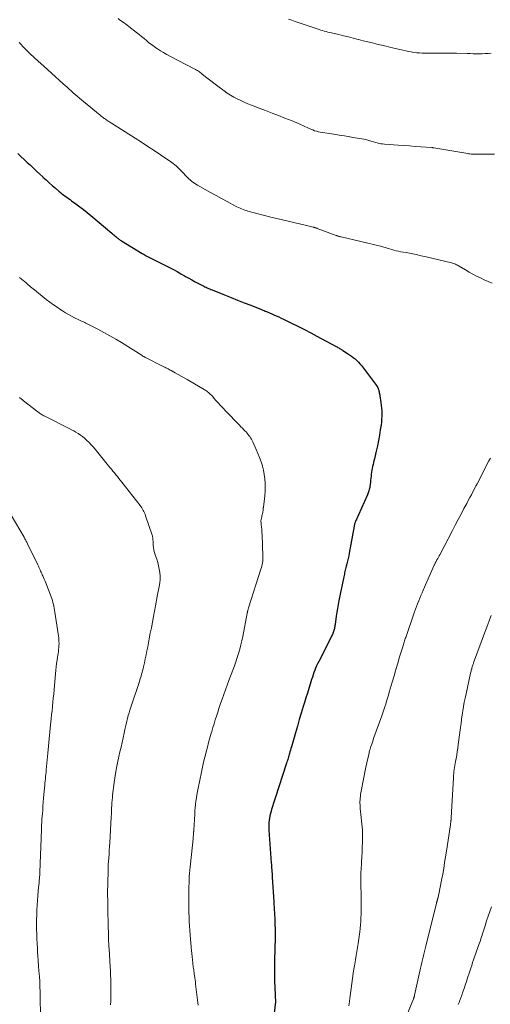
# Model space of a CAD drawing. Units: feet. Extents: x 1965000 to 1970025, y 565000 to 570000.
# Drawn here: x 1966140 to 1966266, y 567252 to 567516 of the extents above; entities that cross this region are included whole.
import ezdxf

# ---------------------------------------------------------------- set-up
doc = ezdxf.new("R2010")
doc.units = ezdxf.units.FT
doc.header["$LTSCALE"] = 100
doc.header["$MEASUREMENT"] = 0
doc.layers.add('CONTOUR INDEX', color=32, linetype='Continuous', lineweight=25)
doc.layers.add('CONTOUR INTERMEDIATE', color=40, linetype='Continuous', lineweight=15)

msp = doc.modelspace()

# ---------------------------------------------------------------- linework, layer by layer
at = {"layer": 'CONTOUR INDEX', "elevation": 900, "flags": 128}
msp.add_lwpolyline([(1966139.25, 567480.39), (1966140.08, 567479.6), (1966140.92, 567478.81), (1966141.76, 567478.02), (1966142.6, 567477.24), (1966143.44, 567476.46), (1966144.27, 567475.67), (1966145.11, 567474.89), (1966145.95, 567474.1), (1966145.99, 567474.07), (1966146.82, 567473.3), (1966147.65, 567472.54), (1966148.5, 567471.79), (1966149.35, 567471.05), (1966150.25, 567470.29), (1966150.66, 567469.94), (1966151.08, 567469.6), (1966151.51, 567469.27), (1966151.94, 567468.95), (1966152.38, 567468.64), (1966152.82, 567468.32), (1966153.26, 567468.01), (1966153.69, 567467.69), (1966154.85, 567466.84), (1966155.86, 567466.09), (1966156.85, 567465.32), (1966157.83, 567464.54), (1966158.8, 567463.74), (1966164.46, 567458.99), (1966164.73, 567458.77), (1966164.99, 567458.54), (1966165.26, 567458.32), (1966165.53, 567458.09), (1966165.75, 567457.9), (1966165.91, 567457.77), (1966166.07, 567457.64), (1966166.24, 567457.51), (1966166.4, 567457.39), (1966166.57, 567457.26), (1966166.75, 567457.15), (1966166.92, 567457.03), (1966167.1, 567456.92), (1966172.65, 567453.54), (1966173.16, 567453.24), (1966173.69, 567452.94), (1966174.22, 567452.66), (1966174.75, 567452.39), (1966175.29, 567452.13), (1966175.83, 567451.86), (1966176.36, 567451.59), (1966176.9, 567451.32), (1966180, 567449.74), (1966181.02, 567449.21), (1966182.03, 567448.67), (1966183.03, 567448.12), (1966184.03, 567447.55), (1966184.32, 567447.38), (1966185.17, 567446.9), (1966186.02, 567446.43), (1966186.88, 567445.96), (1966187.75, 567445.51), (1966188.85, 567444.94), (1966189.17, 567444.78), (1966189.49, 567444.62), (1966189.81, 567444.47), (1966190.14, 567444.33), (1966190.47, 567444.18), (1966190.8, 567444.04), (1966191.13, 567443.91), (1966191.47, 567443.77), (1966194.75, 567442.44), (1966196.52, 567441.73), (1966198.29, 567441.02), (1966200.06, 567440.32), (1966201.83, 567439.62), (1966204.72, 567438.48), (1966205.05, 567438.35), (1966205.38, 567438.22), (1966205.71, 567438.08), (1966206.04, 567437.95), (1966206.36, 567437.81), (1966206.69, 567437.67), (1966207.02, 567437.53), (1966207.34, 567437.39), (1966208.02, 567437.09), (1966208.68, 567436.79), (1966209.33, 567436.49), (1966209.99, 567436.19), (1966210.64, 567435.88), (1966212.79, 567434.85), (1966214.5, 567434), (1966216.21, 567433.15), (1966217.91, 567432.26), (1966219.6, 567431.37), (1966224.77, 567428.57), (1966225, 567428.44), (1966225.22, 567428.31), (1966225.45, 567428.18), (1966225.67, 567428.05), (1966225.9, 567427.91), (1966226.12, 567427.77), (1966226.34, 567427.63), (1966226.56, 567427.49), (1966227.82, 567426.68), (1966228.34, 567426.34), (1966228.85, 567425.98), (1966229.34, 567425.6), (1966229.83, 567425.21), (1966230.29, 567424.8), (1966230.74, 567424.37), (1966231.15, 567423.91), (1966231.54, 567423.42), (1966235.59, 567418.11), (1966235.64, 567418.04), (1966235.69, 567417.97), (1966235.74, 567417.9), (1966235.79, 567417.82), (1966235.83, 567417.75), (1966235.87, 567417.67), (1966235.91, 567417.59), (1966235.94, 567417.51), (1966236.02, 567417.33), (1966236.08, 567417.15), (1966236.14, 567416.97), (1966236.2, 567416.79), (1966236.24, 567416.61), (1966236.29, 567416.42), (1966236.35, 567416.14), (1966236.41, 567415.86), (1966236.46, 567415.57), (1966236.51, 567415.29), (1966236.79, 567413.52), (1966236.89, 567412.77), (1966236.97, 567412.03), (1966237.01, 567411.28), (1966237.02, 567410.53), (1966237, 567409.78), (1966236.97, 567409.03), (1966236.9, 567408.28), (1966236.81, 567407.54), (1966236.62, 567406.16), (1966236.4, 567404.73), (1966236.16, 567403.31), (1966235.86, 567401.89), (1966235.54, 567400.48), (1966235.02, 567398.37), (1966234.9, 567397.87), (1966234.78, 567397.36), (1966234.66, 567396.85), (1966234.55, 567396.34), (1966234.44, 567395.83), (1966234.34, 567395.32), (1966234.26, 567394.8), (1966234.19, 567394.28), (1966234.19, 567394.24), (1966234.12, 567393.7), (1966234.06, 567393.16), (1966234, 567392.62), (1966233.94, 567392.08), (1966233.81, 567390.99), (1966233.77, 567390.69), (1966233.72, 567390.4), (1966233.65, 567390.11), (1966233.57, 567389.83), (1966233.48, 567389.54), (1966233.38, 567389.26), (1966233.27, 567388.99), (1966233.16, 567388.71), (1966229.95, 567381.54), (1966229.89, 567381.4), (1966229.83, 567381.25), (1966229.78, 567381.09), (1966229.73, 567380.94), (1966229.69, 567380.78), (1966229.66, 567380.63), (1966229.62, 567380.47), (1966229.59, 567380.31), (1966228.26, 567373.01), (1966228.12, 567372.31), (1966227.98, 567371.6), (1966227.82, 567370.9), (1966227.65, 567370.2), (1966227.48, 567369.52), (1966227.39, 567369.16), (1966227.31, 567368.8), (1966227.22, 567368.44), (1966227.13, 567368.09), (1966227.04, 567367.73), (1966226.96, 567367.37), (1966226.88, 567367.01), (1966226.81, 567366.65), (1966225.5, 567360.29), (1966225.3, 567359.25), (1966225.11, 567358.21), (1966224.94, 567357.17), (1966224.79, 567356.12), (1966224.48, 567353.87), (1966224.44, 567353.6), (1966224.4, 567353.32), (1966224.35, 567353.05), (1966224.29, 567352.78), (1966224.23, 567352.5), (1966224.16, 567352.24), (1966224.07, 567351.98), (1966223.98, 567351.73), (1966223.97, 567351.71), (1966223.87, 567351.45), (1966223.75, 567351.19), (1966223.63, 567350.94), (1966223.51, 567350.69), (1966220.06, 567343.94), (1966219.78, 567343.36), (1966219.51, 567342.78), (1966219.25, 567342.18), (1966219.01, 567341.59), (1966218.78, 567340.98), (1966218.57, 567340.37), (1966218.36, 567339.76), (1966218.16, 567339.14), (1966217.78, 567337.9), (1966217.4, 567336.65), (1966217.02, 567335.41), (1966216.63, 567334.17), (1966216.25, 567332.93), (1966215.93, 567331.87), (1966215.39, 567330.1), (1966214.85, 567328.33), (1966214.33, 567326.55), (1966213.81, 567324.77), (1966212.72, 567321.04), (1966212.59, 567320.59), (1966212.46, 567320.13), (1966212.33, 567319.67), (1966212.19, 567319.21), (1966212.12, 567318.95), (1966212.02, 567318.62), (1966211.93, 567318.3), (1966211.84, 567317.97), (1966211.74, 567317.65), (1966211.64, 567317.33), (1966211.55, 567317), (1966211.45, 567316.68), (1966211.34, 567316.36), (1966208.48, 567307.54), (1966208.21, 567306.71), (1966207.94, 567305.87), (1966207.67, 567305.04), (1966207.4, 567304.2), (1966207.26, 567303.76), (1966207.08, 567303.14), (1966206.93, 567302.52), (1966206.81, 567301.88), (1966206.72, 567301.24), (1966206.67, 567300.6), (1966206.64, 567299.95), (1966206.64, 567299.31), (1966206.67, 567298.66), (1966207.32, 567289.87), (1966207.35, 567289.39), (1966207.39, 567288.91), (1966207.42, 567288.43), (1966207.46, 567287.95), (1966207.5, 567287.47), (1966207.53, 567286.99), (1966207.56, 567286.51), (1966207.59, 567286.03), (1966208.01, 567279.41), (1966208.05, 567278.69), (1966208.1, 567277.97), (1966208.14, 567277.24), (1966208.19, 567276.52), (1966208.23, 567275.8), (1966208.26, 567275.08), (1966208.29, 567274.36), (1966208.31, 567273.64), (1966208.35, 567271.81), (1966208.36, 567270.79), (1966208.36, 567269.77), (1966208.34, 567268.75), (1966208.31, 567267.73), (1966208.28, 567266.71), (1966208.24, 567265.69), (1966208.21, 567264.67), (1966208.19, 567263.65), (1966208.18, 567263.17), (1966208.16, 567261.91), (1966208.16, 567260.65), (1966208.17, 567259.39), (1966208.2, 567258.13), (1966208.33, 567254.41), (1966208.34, 567254.17), (1966208.36, 567253.94), (1966208.38, 567253.7), (1966208.41, 567253.47), (1966208.46, 567253.14), (1966208.47, 567253.07), (1966208.48, 567252.99), (1966208.49, 567252.92), (1966208.49, 567252.85), (1966208.49, 567252.77), (1966208.49, 567252.7), (1966208.48, 567252.62), (1966208.48, 567252.55), (1966208.06, 567249.44)], dxfattribs=at)
at = {"layer": 'CONTOUR INTERMEDIATE', "flags": 128}
for points, elevation in [([(1966166.16, 567516.63), (1966166.57, 567516.33), (1966166.97, 567516.04), (1966167.39, 567515.75), (1966167.8, 567515.46), (1966168.21, 567515.17), (1966168.61, 567514.87), (1966169.01, 567514.56), (1966171.12, 567512.91), (1966171.8, 567512.37), (1966172.47, 567511.82), (1966173.13, 567511.27), (1966173.8, 567510.72), (1966174.47, 567510.17), (1966175.15, 567509.64), (1966175.85, 567509.14), (1966176.56, 567508.65), (1966176.75, 567508.53), (1966177.57, 567508.01), (1966178.4, 567507.51), (1966179.25, 567507.03), (1966180.11, 567506.56), (1966186.76, 567503.09), (1966187.01, 567502.95), (1966187.26, 567502.81), (1966187.51, 567502.66), (1966187.76, 567502.5), (1966188, 567502.34), (1966188.23, 567502.18), (1966188.46, 567502.01), (1966188.69, 567501.83), (1966189.68, 567501.04), (1966190.4, 567500.46), (1966191.12, 567499.89), (1966191.85, 567499.33), (1966192.59, 567498.78), (1966194.65, 567497.23), (1966195.5, 567496.63), (1966196.37, 567496.06), (1966197.27, 567495.54), (1966198.19, 567495.06), (1966199.13, 567494.61), (1966200.08, 567494.18), (1966201.04, 567493.77), (1966202.01, 567493.38), (1966204.08, 567492.58), (1966205.81, 567491.92), (1966207.55, 567491.24), (1966209.28, 567490.57), (1966211.01, 567489.89), (1966212.93, 567489.14), (1966213.7, 567488.83), (1966214.46, 567488.51), (1966215.22, 567488.18), (1966215.98, 567487.83), (1966216.52, 567487.57), (1966217, 567487.35), (1966217.48, 567487.13), (1966217.97, 567486.92), (1966218.46, 567486.72), (1966218.95, 567486.53), (1966219.46, 567486.37), (1966219.97, 567486.25), (1966220.49, 567486.15), (1966224.09, 567485.57), (1966225.54, 567485.34), (1966226.98, 567485.11), (1966228.43, 567484.88), (1966229.87, 567484.65), (1966231.68, 567484.37), (1966232.22, 567484.27), (1966232.75, 567484.15), (1966233.27, 567484.01), (1966233.79, 567483.85), (1966233.89, 567483.81), (1966234.36, 567483.66), (1966234.83, 567483.51), (1966235.3, 567483.37), (1966235.77, 567483.23), (1966236.25, 567483.12), (1966236.73, 567483.02), (1966237.22, 567482.96), (1966237.71, 567482.91), (1966241.43, 567482.64), (1966242.95, 567482.53), (1966244.47, 567482.43), (1966246, 567482.32), (1966247.52, 567482.21), (1966250.42, 567482), (1966250.49, 567482), (1966250.57, 567481.99), (1966250.64, 567481.98), (1966250.72, 567481.97), (1966250.79, 567481.96), (1966250.87, 567481.95), (1966250.94, 567481.94), (1966251.02, 567481.92), (1966259.6, 567480.46), (1966259.96, 567480.41), (1966260.32, 567480.35), (1966260.68, 567480.31), (1966261.04, 567480.27), (1966261.4, 567480.24), (1966261.77, 567480.22), (1966262.13, 567480.2), (1966262.49, 567480.2), (1966265.8, 567480.19), (1966267.34, 567480.19)], 892), ([(1966211.91, 567516.49), (1966212.81, 567516.18), (1966213.71, 567515.87), (1966219.68, 567513.85), (1966220.15, 567513.7), (1966220.62, 567513.55), (1966221.1, 567513.41), (1966221.57, 567513.28), (1966222.05, 567513.16), (1966222.53, 567513.03), (1966223.01, 567512.91), (1966223.49, 567512.8), (1966225.45, 567512.33), (1966226.75, 567512.02), (1966228.06, 567511.7), (1966229.36, 567511.38), (1966230.66, 567511.06), (1966230.8, 567511.02), (1966232.03, 567510.71), (1966233.26, 567510.41), (1966234.5, 567510.1), (1966235.73, 567509.8), (1966236.96, 567509.5), (1966238.2, 567509.2), (1966239.43, 567508.9), (1966240.67, 567508.61), (1966242.71, 567508.13), (1966243.44, 567507.97), (1966244.18, 567507.82), (1966244.92, 567507.69), (1966245.66, 567507.57), (1966246.4, 567507.48), (1966247.15, 567507.41), (1966247.9, 567507.36), (1966248.65, 567507.34), (1966249.3, 567507.34), (1966250.27, 567507.33), (1966251.25, 567507.33), (1966252.22, 567507.34), (1966253.19, 567507.36), (1966254.17, 567507.37), (1966255.14, 567507.38), (1966256.12, 567507.36), (1966257.09, 567507.34), (1966259.99, 567507.25), (1966260.79, 567507.23), (1966261.59, 567507.21), (1966262.39, 567507.2), (1966263.18, 567507.2), (1966263.98, 567507.21), (1966264.78, 567507.24), (1966265.58, 567507.29), (1966266.37, 567507.36)], 888), ([(1966139.62, 567510.21), (1966141.1, 567508.64), (1966141.34, 567508.38), (1966141.59, 567508.12), (1966141.84, 567507.86), (1966142.1, 567507.61), (1966142.25, 567507.45), (1966142.43, 567507.28), (1966142.61, 567507.11), (1966142.79, 567506.94), (1966142.97, 567506.77), (1966143.16, 567506.6), (1966143.34, 567506.43), (1966143.53, 567506.27), (1966143.71, 567506.1), (1966147.2, 567502.95), (1966148.25, 567501.99), (1966149.31, 567501.03), (1966150.37, 567500.07), (1966151.42, 567499.12), (1966152.45, 567498.18), (1966152.99, 567497.69), (1966153.54, 567497.2), (1966154.09, 567496.72), (1966154.64, 567496.25), (1966155.2, 567495.78), (1966155.76, 567495.31), (1966156.32, 567494.84), (1966156.88, 567494.38), (1966161.38, 567490.68), (1966161.65, 567490.47), (1966161.91, 567490.25), (1966162.18, 567490.04), (1966162.46, 567489.84), (1966162.55, 567489.77), (1966162.78, 567489.6), (1966163.01, 567489.44), (1966163.24, 567489.28), (1966163.48, 567489.13), (1966163.72, 567488.98), (1966163.95, 567488.83), (1966164.19, 567488.67), (1966164.43, 567488.52), (1966170.76, 567484.53), (1966172.48, 567483.43), (1966174.19, 567482.32), (1966175.89, 567481.19), (1966177.58, 567480.04), (1966180.57, 567477.99), (1966180.98, 567477.7), (1966181.37, 567477.4), (1966181.75, 567477.07), (1966182.12, 567476.74), (1966182.48, 567476.39), (1966182.84, 567476.03), (1966183.19, 567475.67), (1966183.53, 567475.31), (1966184.47, 567474.29), (1966184.81, 567473.94), (1966185.16, 567473.61), (1966185.52, 567473.29), (1966185.89, 567472.99), (1966186.28, 567472.7), (1966186.67, 567472.43), (1966187.08, 567472.17), (1966187.49, 567471.92), (1966189.58, 567470.74), (1966191.04, 567469.92), (1966192.51, 567469.1), (1966193.98, 567468.29), (1966195.46, 567467.49), (1966197.71, 567466.27), (1966198.11, 567466.06), (1966198.51, 567465.86), (1966198.93, 567465.68), (1966199.34, 567465.5), (1966199.77, 567465.35), (1966200.19, 567465.2), (1966200.63, 567465.07), (1966201.06, 567464.95), (1966207.25, 567463.33), (1966207.64, 567463.23), (1966208.02, 567463.13), (1966208.41, 567463.03), (1966208.79, 567462.94), (1966209.18, 567462.85), (1966209.56, 567462.75), (1966209.95, 567462.66), (1966210.34, 567462.57), (1966216.78, 567461.04), (1966217.13, 567460.96), (1966217.47, 567460.88), (1966217.82, 567460.8), (1966218.17, 567460.72), (1966218.59, 567460.62), (1966218.73, 567460.59), (1966218.86, 567460.56), (1966219, 567460.52), (1966219.13, 567460.48), (1966219.26, 567460.44), (1966219.4, 567460.4), (1966219.53, 567460.35), (1966219.66, 567460.3), (1966224.72, 567458.41), (1966224.9, 567458.35), (1966225.07, 567458.29), (1966225.25, 567458.23), (1966225.42, 567458.17), (1966225.6, 567458.12), (1966225.78, 567458.07), (1966225.96, 567458.02), (1966226.14, 567457.98), (1966236.67, 567455.53), (1966236.98, 567455.46), (1966237.28, 567455.37), (1966237.59, 567455.28), (1966237.89, 567455.19), (1966238.19, 567455.08), (1966238.49, 567454.99), (1966238.79, 567454.89), (1966239.1, 567454.79), (1966239.69, 567454.61), (1966240.29, 567454.44), (1966240.9, 567454.28), (1966241.51, 567454.14), (1966242.13, 567454.02), (1966243.6, 567453.77), (1966244.95, 567453.52), (1966246.29, 567453.25), (1966247.63, 567452.96), (1966248.97, 567452.66), (1966255.77, 567451.06), (1966256.05, 567450.98), (1966256.32, 567450.9), (1966256.59, 567450.79), (1966256.85, 567450.67), (1966257.1, 567450.54), (1966257.35, 567450.4), (1966257.6, 567450.26), (1966257.85, 567450.12), (1966259.49, 567449.12), (1966260.48, 567448.55), (1966261.48, 567447.99), (1966262.49, 567447.47), (1966263.52, 567446.97), (1966264.56, 567446.49), (1966265.6, 567446.02), (1966266.65, 567445.56)], 896), ([(1966139.64, 567447.14), (1966141, 567446.01), (1966141.34, 567445.73), (1966141.67, 567445.44), (1966142, 567445.16), (1966142.33, 567444.88), (1966142.66, 567444.59), (1966142.99, 567444.31), (1966143.33, 567444.03), (1966143.67, 567443.76), (1966146.86, 567441.23), (1966147.81, 567440.49), (1966148.78, 567439.78), (1966149.77, 567439.09), (1966150.77, 567438.42), (1966151.24, 567438.12), (1966152.03, 567437.62), (1966152.83, 567437.15), (1966153.64, 567436.71), (1966154.47, 567436.28), (1966155.46, 567435.79), (1966155.8, 567435.63), (1966156.14, 567435.46), (1966156.49, 567435.3), (1966156.84, 567435.15), (1966157.19, 567434.99), (1966157.54, 567434.83), (1966157.88, 567434.66), (1966158.22, 567434.49), (1966160.77, 567433.18), (1966162.37, 567432.34), (1966163.96, 567431.46), (1966165.53, 567430.55), (1966167.08, 567429.61), (1966172.62, 567426.14), (1966172.74, 567426.06), (1966172.86, 567425.99), (1966172.97, 567425.92), (1966173.09, 567425.85), (1966173.21, 567425.78), (1966173.33, 567425.71), (1966173.45, 567425.65), (1966173.57, 567425.58), (1966178.12, 567423.29), (1966178.42, 567423.14), (1966178.71, 567422.99), (1966179, 567422.85), (1966179.3, 567422.7), (1966179.59, 567422.55), (1966179.88, 567422.39), (1966180.18, 567422.24), (1966180.47, 567422.08), (1966181.5, 567421.52), (1966182.3, 567421.07), (1966183.1, 567420.62), (1966183.9, 567420.16), (1966184.69, 567419.7), (1966189.74, 567416.71), (1966189.97, 567416.57), (1966190.2, 567416.41), (1966190.42, 567416.24), (1966190.63, 567416.07), (1966190.84, 567415.88), (1966191.03, 567415.69), (1966191.23, 567415.49), (1966191.41, 567415.28), (1966192.36, 567414.19), (1966193.02, 567413.44), (1966193.69, 567412.69), (1966194.38, 567411.96), (1966195.07, 567411.24), (1966198.8, 567407.4), (1966199.19, 567407), (1966199.57, 567406.61), (1966199.95, 567406.21), (1966200.33, 567405.81), (1966200.54, 567405.6), (1966200.81, 567405.31), (1966201.07, 567405), (1966201.32, 567404.68), (1966201.56, 567404.36), (1966201.78, 567404.02), (1966201.99, 567403.68), (1966202.18, 567403.33), (1966202.36, 567402.97), (1966203.29, 567400.91), (1966203.75, 567399.82), (1966204.19, 567398.72), (1966204.58, 567397.6), (1966204.93, 567396.47), (1966204.95, 567396.41), (1966205.23, 567395.3), (1966205.45, 567394.17), (1966205.59, 567393.04), (1966205.67, 567391.89), (1966205.68, 567391.67), (1966205.68, 567390.63), (1966205.66, 567389.59), (1966205.58, 567388.55), (1966205.47, 567387.51), (1966205.21, 567385.47), (1966205.21, 567385.45), (1966205.2, 567385.43), (1966205.2, 567385.41), (1966205.2, 567385.4), (1966205.2, 567385.32), (1966205.2, 567385.3), (1966205.2, 567385.28), (1966205.19, 567385.26), (1966205.19, 567385.24), (1966205.17, 567384.94), (1966205.16, 567384.77), (1966205.14, 567384.61), (1966205.11, 567384.44), (1966205.08, 567384.27), (1966205.02, 567383.99), (1966204.96, 567383.69), (1966204.9, 567383.38), (1966204.83, 567383.07), (1966204.77, 567382.77), (1966204.56, 567381.75), (1966204.55, 567381.73), (1966204.55, 567381.71), (1966204.55, 567381.69), (1966204.55, 567381.67), (1966204.55, 567381.6), (1966204.55, 567381.58), (1966204.55, 567381.56), (1966204.55, 567381.54), (1966204.55, 567381.52), (1966204.59, 567381.29), (1966204.6, 567381.15), (1966204.62, 567381.02), (1966204.64, 567380.88), (1966204.65, 567380.75), (1966204.71, 567380.02), (1966204.75, 567379.52), (1966204.78, 567379.02), (1966204.81, 567378.52), (1966204.84, 567378.02), (1966205.08, 567372.16), (1966205.08, 567371.73), (1966205.07, 567371.3), (1966205.02, 567370.87), (1966204.96, 567370.44), (1966204.87, 567370.01), (1966204.77, 567369.59), (1966204.66, 567369.17), (1966204.53, 567368.75), (1966201.24, 567358.38), (1966201.19, 567358.23), (1966201.15, 567358.08), (1966201.1, 567357.93), (1966201.06, 567357.78), (1966201.03, 567357.65), (1966201.01, 567357.57), (1966200.98, 567357.48), (1966200.96, 567357.4), (1966200.95, 567357.31), (1966200.93, 567357.22), (1966200.91, 567357.14), (1966200.89, 567357.05), (1966200.88, 567356.96), (1966199.66, 567350.69), (1966199.42, 567349.54), (1966199.15, 567348.39), (1966198.85, 567347.25), (1966198.53, 567346.12), (1966198.18, 567344.99), (1966197.81, 567343.87), (1966197.42, 567342.76), (1966197.01, 567341.65), (1966195.96, 567338.88), (1966195.5, 567337.63), (1966195.04, 567336.38), (1966194.59, 567335.12), (1966194.14, 567333.86), (1966193.98, 567333.39), (1966193.63, 567332.36), (1966193.28, 567331.34), (1966192.95, 567330.31), (1966192.62, 567329.28), (1966192.29, 567328.24), (1966191.97, 567327.21), (1966191.66, 567326.18), (1966191.34, 567325.14), (1966191.22, 567324.71), (1966190.85, 567323.46), (1966190.5, 567322.2), (1966190.16, 567320.94), (1966189.83, 567319.68), (1966189.8, 567319.57), (1966189.47, 567318.25), (1966189.16, 567316.92), (1966188.86, 567315.59), (1966188.58, 567314.26), (1966187.69, 567309.89), (1966187.52, 567309.03), (1966187.36, 567308.17), (1966187.23, 567307.3), (1966187.1, 567306.43), (1966186.99, 567305.56), (1966186.9, 567304.69), (1966186.82, 567303.82), (1966186.76, 567302.94), (1966186.5, 567298.65), (1966186.49, 567298.57), (1966186.49, 567298.5), (1966186.49, 567298.42), (1966186.48, 567298.34), (1966186.48, 567298.27), (1966186.47, 567298.19), (1966186.47, 567298.11), (1966186.46, 567298.04), (1966186.42, 567297.57), (1966186.39, 567297.26), (1966186.36, 567296.95), (1966186.33, 567296.64), (1966186.3, 567296.33), (1966185.58, 567289.63), (1966185.49, 567288.76), (1966185.42, 567287.9), (1966185.36, 567287.03), (1966185.3, 567286.16), (1966185.26, 567285.29), (1966185.23, 567284.42), (1966185.21, 567283.55), (1966185.19, 567282.68), (1966185.16, 567280.18), (1966185.15, 567278.97), (1966185.16, 567277.75), (1966185.18, 567276.54), (1966185.22, 567275.33), (1966185.27, 567274.12), (1966185.34, 567272.91), (1966185.43, 567271.71), (1966185.53, 567270.5), (1966185.82, 567267.18), (1966185.9, 567266.35), (1966185.98, 567265.51), (1966186.06, 567264.68), (1966186.15, 567263.85), (1966186.25, 567262.91), (1966186.29, 567262.55), (1966186.33, 567262.18), (1966186.38, 567261.82), (1966186.43, 567261.46), (1966186.48, 567261.1), (1966186.53, 567260.73), (1966186.58, 567260.37), (1966186.63, 567260.01), (1966186.69, 567259.59), (1966186.78, 567259.01), (1966186.86, 567258.44), (1966186.93, 567257.86), (1966187.01, 567257.29), (1966187.63, 567252.25), (1966187.69, 567251.61)], 904), ([(1966139.68, 567414.86), (1966139.86, 567414.72), (1966140.04, 567414.58), (1966140.22, 567414.43), (1966140.39, 567414.29), (1966140.57, 567414.15), (1966140.75, 567414.01), (1966144.64, 567410.98), (1966144.86, 567410.81), (1966145.08, 567410.66), (1966145.3, 567410.5), (1966145.52, 567410.36), (1966145.75, 567410.21), (1966145.98, 567410.08), (1966146.22, 567409.95), (1966146.46, 567409.82), (1966152.99, 567406.54), (1966153.62, 567406.21), (1966154.24, 567405.87), (1966154.85, 567405.52), (1966155.45, 567405.15), (1966156.04, 567404.76), (1966156.61, 567404.35), (1966157.15, 567403.91), (1966157.68, 567403.44), (1966157.81, 567403.31), (1966158.38, 567402.76), (1966158.93, 567402.19), (1966159.46, 567401.59), (1966159.98, 567400.98), (1966163.99, 567396.06), (1966164.39, 567395.57), (1966164.79, 567395.08), (1966165.19, 567394.59), (1966165.58, 567394.1), (1966165.98, 567393.61), (1966166.38, 567393.12), (1966166.77, 567392.63), (1966167.16, 567392.13), (1966172.06, 567385.86), (1966172.29, 567385.54), (1966172.51, 567385.22), (1966172.72, 567384.89), (1966172.91, 567384.55), (1966173.09, 567384.2), (1966173.25, 567383.84), (1966173.4, 567383.48), (1966173.54, 567383.11), (1966175.32, 567377.87), (1966175.38, 567377.66), (1966175.44, 567377.45), (1966175.47, 567377.23), (1966175.5, 567377.01), (1966175.52, 567376.79), (1966175.54, 567376.57), (1966175.55, 567376.35), (1966175.57, 567376.13), (1966175.62, 567375.22), (1966175.69, 567374.55), (1966175.8, 567373.89), (1966175.96, 567373.24), (1966176.15, 567372.6), (1966176.55, 567371.47), (1966176.83, 567370.57), (1966177.06, 567369.67), (1966177.24, 567368.75), (1966177.37, 567367.83), (1966177.43, 567366.9), (1966177.43, 567365.97), (1966177.35, 567365.04), (1966177.21, 567364.12), (1966176.76, 567361.9), (1966176.47, 567360.42), (1966176.19, 567358.94), (1966175.91, 567357.47), (1966175.64, 567355.99), (1966175.37, 567354.51), (1966175.1, 567353.03), (1966174.82, 567351.55), (1966174.55, 567350.07), (1966174.12, 567347.86), (1966173.92, 567346.8), (1966173.7, 567345.74), (1966173.47, 567344.68), (1966173.24, 567343.62), (1966172.99, 567342.5), (1966172.87, 567342), (1966172.75, 567341.5), (1966172.62, 567341.01), (1966172.48, 567340.51), (1966172.34, 567340.02), (1966172.19, 567339.53), (1966172.04, 567339.04), (1966171.88, 567338.55), (1966169.57, 567331.64), (1966169.33, 567330.9), (1966169.11, 567330.16), (1966168.9, 567329.41), (1966168.71, 567328.66), (1966168.53, 567327.91), (1966168.35, 567327.15), (1966168.18, 567326.39), (1966168.01, 567325.64), (1966167.79, 567324.66), (1966167.51, 567323.42), (1966167.23, 567322.17), (1966166.95, 567320.93), (1966166.66, 567319.69), (1966166.37, 567318.43), (1966165.99, 567316.7), (1966165.66, 567314.97), (1966165.38, 567313.23), (1966165.13, 567311.48), (1966164.71, 567308.08), (1966164.63, 567307.4), (1966164.56, 567306.71), (1966164.51, 567306.02), (1966164.48, 567305.33), (1966164.44, 567304.58), (1966164.43, 567304.27), (1966164.41, 567303.96), (1966164.4, 567303.65), (1966164.39, 567303.34), (1966164.37, 567303.03), (1966164.36, 567302.72), (1966164.34, 567302.41), (1966164.32, 567302.1), (1966163.92, 567295.21), (1966163.85, 567294.21), (1966163.79, 567293.21), (1966163.73, 567292.2), (1966163.66, 567291.2), (1966163.52, 567289.35), (1966163.52, 567289.28), (1966163.51, 567289.2), (1966163.51, 567289.12), (1966163.5, 567289.05), (1966163.5, 567288.97), (1966163.5, 567288.89), (1966163.49, 567288.82), (1966163.49, 567288.74), (1966163.37, 567283.41), (1966163.36, 567282.76), (1966163.35, 567282.12), (1966163.35, 567281.48), (1966163.36, 567280.83), (1966163.37, 567280.19), (1966163.38, 567279.55), (1966163.39, 567278.91), (1966163.41, 567278.26), (1966163.53, 567272.18), (1966163.55, 567271.5), (1966163.56, 567270.82), (1966163.58, 567270.14), (1966163.61, 567269.46), (1966163.63, 567268.78), (1966163.67, 567268.1), (1966163.7, 567267.42), (1966163.74, 567266.74), (1966164.04, 567262.06), (1966164.11, 567260.87), (1966164.17, 567259.69), (1966164.21, 567258.51), (1966164.25, 567257.32), (1966164.25, 567257.14), (1966164.26, 567256.04), (1966164.26, 567254.95), (1966164.24, 567253.86), (1966164.2, 567252.77), (1966164.14, 567251.68)], 908), ([(1966266.23, 567398.59), (1966265.81, 567397.81), (1966262.64, 567391.68), (1966262.59, 567391.59), (1966262.54, 567391.49), (1966262.49, 567391.39), (1966262.43, 567391.29), (1966262.38, 567391.19), (1966262.33, 567391.1), (1966262.28, 567391), (1966262.23, 567390.9), (1966261.49, 567389.53), (1966261.08, 567388.75), (1966260.66, 567387.97), (1966260.24, 567387.19), (1966259.83, 567386.4), (1966259.09, 567385.02), (1966258.31, 567383.54), (1966257.53, 567382.06), (1966256.76, 567380.58), (1966255.98, 567379.1), (1966252.59, 567372.63), (1966252.41, 567372.29), (1966252.23, 567371.94), (1966252.04, 567371.6), (1966251.85, 567371.25), (1966251.6, 567370.81), (1966251.54, 567370.68), (1966251.47, 567370.56), (1966251.41, 567370.44), (1966251.35, 567370.32), (1966251.29, 567370.2), (1966251.23, 567370.07), (1966251.17, 567369.95), (1966251.11, 567369.82), (1966248.16, 567363.13), (1966247.85, 567362.41), (1966247.54, 567361.68), (1966247.24, 567360.95), (1966246.94, 567360.22), (1966246.65, 567359.48), (1966246.37, 567358.75), (1966246.1, 567358.01), (1966245.84, 567357.26), (1966243.44, 567350.41), (1966243.34, 567350.1), (1966243.23, 567349.79), (1966243.13, 567349.48), (1966243.03, 567349.17), (1966242.93, 567348.86), (1966242.84, 567348.54), (1966242.74, 567348.23), (1966242.65, 567347.92), (1966241.82, 567345.17), (1966241.31, 567343.48), (1966240.81, 567341.79), (1966240.31, 567340.1), (1966239.81, 567338.41), (1966239.02, 567335.71), (1966238.78, 567334.91), (1966238.55, 567334.12), (1966238.31, 567333.32), (1966238.07, 567332.53), (1966237.82, 567331.74), (1966237.57, 567330.95), (1966237.31, 567330.16), (1966237.03, 567329.38), (1966234.92, 567323.49), (1966234.71, 567322.89), (1966234.5, 567322.3), (1966234.3, 567321.7), (1966234.1, 567321.11), (1966233.89, 567320.44), (1966233.81, 567320.18), (1966233.73, 567319.91), (1966233.66, 567319.64), (1966233.6, 567319.37), (1966232.77, 567315.57), (1966232.47, 567314.19), (1966232.19, 567312.81), (1966231.92, 567311.42), (1966231.67, 567310.04), (1966231.34, 567308.18), (1966231.26, 567307.72), (1966231.21, 567307.26), (1966231.17, 567306.79), (1966231.16, 567306.33), (1966231.16, 567305.86), (1966231.17, 567305.4), (1966231.2, 567304.93), (1966231.23, 567304.47), (1966231.82, 567298.7), (1966231.83, 567298.54), (1966231.84, 567298.37), (1966231.85, 567298.2), (1966231.85, 567298.04), (1966231.82, 567295.43), (1966231.79, 567294.1), (1966231.75, 567292.77), (1966231.69, 567291.44), (1966231.61, 567290.11), (1966231.45, 567287.85), (1966231.43, 567287.65), (1966231.42, 567287.46), (1966231.41, 567287.27), (1966231.4, 567287.08), (1966231.4, 567286.89), (1966231.39, 567286.69), (1966231.39, 567286.5), (1966231.39, 567286.31), (1966231.47, 567278.79), (1966231.48, 567277.86), (1966231.47, 567276.92), (1966231.46, 567275.99), (1966231.43, 567275.05), (1966231.39, 567274.12), (1966231.32, 567273.19), (1966231.23, 567272.26), (1966231.11, 567271.33), (1966230.68, 567268.22), (1966230.52, 567267.13), (1966230.35, 567266.03), (1966230.17, 567264.94), (1966229.98, 567263.85), (1966229.67, 567262.19), (1966229.62, 567261.93), (1966229.58, 567261.67), (1966229.53, 567261.41), (1966229.49, 567261.15), (1966229.45, 567260.9), (1966229.41, 567260.64), (1966229.37, 567260.38), (1966229.34, 567260.12), (1966228.61, 567254.8), (1966228.52, 567254.11), (1966228.42, 567253.42), (1966228.33, 567252.73), (1966228.24, 567252.03), (1966228.16, 567251.49)], 896), ([(1966136.26, 567385.2), (1966140.89, 567377.31), (1966141.01, 567377.1), (1966141.13, 567376.89), (1966141.26, 567376.67), (1966141.38, 567376.46), (1966141.5, 567376.25), (1966141.62, 567376.03), (1966141.73, 567375.81), (1966141.84, 567375.59), (1966144.6, 567369.92), (1966144.76, 567369.59), (1966144.91, 567369.26), (1966145.06, 567368.92), (1966145.21, 567368.58), (1966145.36, 567368.24), (1966145.51, 567367.9), (1966145.66, 567367.57), (1966145.81, 567367.23), (1966145.93, 567366.97), (1966146.14, 567366.51), (1966146.35, 567366.04), (1966146.54, 567365.57), (1966146.73, 567365.09), (1966148.17, 567361.33), (1966148.35, 567360.83), (1966148.51, 567360.33), (1966148.65, 567359.82), (1966148.77, 567359.3), (1966148.88, 567358.78), (1966148.98, 567358.25), (1966149.07, 567357.73), (1966149.16, 567357.21), (1966150.08, 567351.35), (1966150.16, 567350.84), (1966150.22, 567350.32), (1966150.26, 567349.8), (1966150.29, 567349.28), (1966150.3, 567348.76), (1966150.29, 567348.24), (1966150.26, 567347.72), (1966150.2, 567347.21), (1966150.2, 567347.19), (1966150.12, 567346.66), (1966150.05, 567346.14), (1966149.98, 567345.62), (1966149.9, 567345.09), (1966149.79, 567344.32), (1966149.66, 567343.41), (1966149.54, 567342.49), (1966149.45, 567341.58), (1966149.36, 567340.66), (1966149.07, 567337.46), (1966148.97, 567336.34), (1966148.87, 567335.22), (1966148.76, 567334.11), (1966148.65, 567332.99), (1966148.53, 567331.88), (1966148.42, 567330.76), (1966148.31, 567329.65), (1966148.19, 567328.53), (1966148.03, 567326.95), (1966147.84, 567325.04), (1966147.66, 567323.13), (1966147.47, 567321.23), (1966147.29, 567319.32), (1966146.87, 567314.86), (1966146.82, 567314.26), (1966146.76, 567313.66), (1966146.7, 567313.05), (1966146.65, 567312.45), (1966146.59, 567311.85), (1966146.53, 567311.24), (1966146.48, 567310.64), (1966146.42, 567310.04), (1966146.17, 567307.23), (1966146.08, 567306.18), (1966145.99, 567305.13), (1966145.91, 567304.08), (1966145.82, 567303.03), (1966145.72, 567301.67), (1966145.69, 567301.3), (1966145.66, 567300.93), (1966145.64, 567300.57), (1966145.62, 567300.2), (1966145.6, 567299.83), (1966145.58, 567299.46), (1966145.57, 567299.09), (1966145.55, 567298.72), (1966145.14, 567287.38), (1966145.12, 567286.95), (1966145.1, 567286.53), (1966145.07, 567286.1), (1966145.04, 567285.68), (1966145, 567285.25), (1966144.97, 567284.83), (1966144.93, 567284.4), (1966144.88, 567283.98), (1966144.71, 567282.3), (1966144.6, 567281.03), (1966144.5, 567279.76), (1966144.42, 567278.49), (1966144.36, 567277.22), (1966144.32, 567275.88), (1966144.28, 567274.59), (1966144.27, 567273.31), (1966144.28, 567272.02), (1966144.3, 567270.74), (1966144.35, 567269.45), (1966144.4, 567268.17), (1966144.48, 567266.88), (1966144.56, 567265.6), (1966144.61, 567264.94), (1966144.71, 567263.55), (1966144.81, 567262.16), (1966144.91, 567260.76), (1966145.01, 567259.37), (1966145.1, 567257.98), (1966145.17, 567256.58), (1966145.21, 567255.19), (1966145.24, 567253.79), (1966145.29, 567248.76)], 912), ([(1966266.4, 567356.29), (1966265.94, 567355.11), (1966265.49, 567353.92), (1966265.04, 567352.73), (1966264.6, 567351.54), (1966261.69, 567343.63), (1966261.62, 567343.42), (1966261.54, 567343.22), (1966261.48, 567343.01), (1966261.41, 567342.81), (1966261.34, 567342.6), (1966261.28, 567342.39), (1966261.22, 567342.18), (1966261.17, 567341.97), (1966261.14, 567341.88), (1966261.07, 567341.62), (1966261.01, 567341.37), (1966260.95, 567341.11), (1966260.89, 567340.85), (1966259.65, 567335.23), (1966259.41, 567334.11), (1966259.19, 567332.98), (1966258.99, 567331.86), (1966258.8, 567330.73), (1966258.63, 567329.6), (1966258.47, 567328.47), (1966258.31, 567327.33), (1966258.16, 567326.2), (1966257.57, 567321.66), (1966257.44, 567320.71), (1966257.3, 567319.77), (1966257.15, 567318.83), (1966256.98, 567317.88), (1966256.83, 567317.08), (1966256.74, 567316.54), (1966256.65, 567316), (1966256.56, 567315.46), (1966256.48, 567314.92), (1966256.41, 567314.37), (1966256.34, 567313.83), (1966256.3, 567313.28), (1966256.26, 567312.74), (1966255.75, 567303.52), (1966255.73, 567303.21), (1966255.71, 567302.9), (1966255.7, 567302.59), (1966255.68, 567302.28), (1966255.66, 567301.83), (1966255.66, 567301.74), (1966255.65, 567301.65), (1966255.64, 567301.56), (1966255.64, 567301.48), (1966255.63, 567301.39), (1966255.62, 567301.3), (1966255.61, 567301.22), (1966255.6, 567301.13), (1966255.56, 567300.88), (1966255.54, 567300.66), (1966255.51, 567300.45), (1966255.48, 567300.24), (1966255.45, 567300.03), (1966254.4, 567292.99), (1966254.16, 567291.45), (1966253.91, 567289.92), (1966253.65, 567288.38), (1966253.38, 567286.85), (1966253.16, 567285.67), (1966252.99, 567284.73), (1966252.8, 567283.79), (1966252.61, 567282.85), (1966252.41, 567281.92), (1966252.04, 567280.27), (1966252.02, 567280.16), (1966251.99, 567280.05), (1966251.96, 567279.94), (1966251.93, 567279.83), (1966251.9, 567279.72), (1966251.87, 567279.61), (1966251.84, 567279.51), (1966251.81, 567279.41), (1966251.78, 567279.3), (1966251.75, 567279.2), (1966251.73, 567279.1), (1966251.7, 567278.99), (1966248.83, 567267.52), (1966248.65, 567266.78), (1966248.46, 567266.03), (1966248.28, 567265.29), (1966248.1, 567264.55), (1966247.92, 567263.8), (1966247.75, 567263.06), (1966247.58, 567262.31), (1966247.41, 567261.56), (1966245.85, 567254.33), (1966245.82, 567254.19), (1966245.78, 567254.06), (1966245.75, 567253.93), (1966245.71, 567253.81), (1966245.67, 567253.68), (1966245.63, 567253.55), (1966245.58, 567253.42), (1966245.54, 567253.3), (1966243.6, 567248.46)], 892), ([(1966266.52, 567278.06), (1966266.06, 567276.8), (1966265.62, 567275.52), (1966265.19, 567274.25), (1966264.77, 567272.97), (1966264.24, 567271.31), (1966264.1, 567270.86), (1966263.95, 567270.4), (1966263.8, 567269.95), (1966263.66, 567269.49), (1966263.51, 567269.04), (1966263.36, 567268.59), (1966263.2, 567268.14), (1966263.04, 567267.69), (1966262.22, 567265.37), (1966261.96, 567264.6), (1966261.69, 567263.84), (1966261.43, 567263.07), (1966261.17, 567262.31), (1966260.91, 567261.54), (1966260.66, 567260.77), (1966260.41, 567260), (1966260.16, 567259.23), (1966259.74, 567257.95), (1966259.44, 567257.04), (1966259.13, 567256.14), (1966258.82, 567255.23), (1966258.51, 567254.33), (1966258, 567252.89), (1966257.93, 567252.71), (1966257.86, 567252.54), (1966257.78, 567252.36), (1966257.7, 567252.19), (1966257.62, 567252.02), (1966257.53, 567251.85)], 888)]:
    msp.add_lwpolyline(points, dxfattribs=dict(at, elevation=elevation))

doc.saveas('drawing.dxf')
